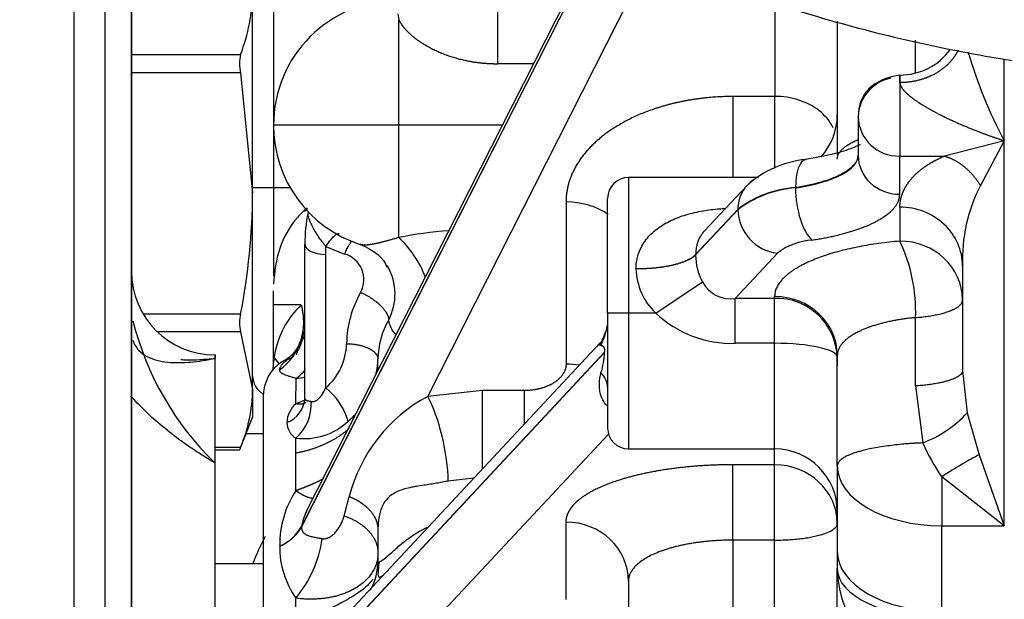
# Paper-space layout 'Layout1' of a CAD drawing. Units: millimetres. Extents: x 0 to 408, y 0 to 202.
# Drawn here: x 174 to 180, y 138 to 142 of the extents above; entities that cross this region are included whole.
import ezdxf
from ezdxf.enums import TextEntityAlignment as Align
from ezdxf.lldxf.tags import DXFTag

# ---------------------------------------------------------------- set-up
doc = ezdxf.new("R2010")
doc.units = ezdxf.units.MM
for name, color, linetype in [('13810064', 7, 'Continuous'), ('13811030', 7, 'Continuous'), ('60900076_MANOCON', 7, 'Continuous'), ('G4L08-002_ALLCAT', 7, 'Continuous'), ('Predeterminado', 7, 'Continuous')]:
    doc.layers.add(name, color=color, linetype=linetype)
doc.styles.add('SEACAD_Arial', font='arial.ttf')
tags = doc.linetypes.add('HIDDEN2', pattern=[4.7625, 3.175, -1.5875]).pattern_tags.tags
tags[6:7] = [DXFTag(74, 4), DXFTag(75, 0), DXFTag(340, '0'), DXFTag(46, 0.0), DXFTag(50, 0.0), DXFTag(44, 0.0), DXFTag(45, 0.0)]
tags[4:5] = [DXFTag(74, 4), DXFTag(75, 0), DXFTag(340, '0'), DXFTag(46, 0.0), DXFTag(50, 0.0), DXFTag(44, 0.0), DXFTag(45, 0.0)]
doc.dimstyles.new('SOLE', dxfattribs={"dimtxt": 2.6, "dimasz": 2.08, "dimexe": 1.3, "dimexo": 1.3, "dimgap": 0.65, "dimtad": 1, "dimlfac": 7.692308, "dimdsep": 46, "dimtxsty": 'SEACAD_Arial', "dimblk1": '_SE_FILLED', "dimblk2": '_SE_FILLED', "dimsah": 1, "dimcen": 1.3, "dimadec": 0, "dimazin": 0, "dimtfac": 0.7, "dimtdec": 3, "dimtmove": 0, "dimatfit": 3, "dimfxl": 1, "dimarcsym": 0})

# ---------------------------------------------------------------- blocks, each defined once
blk = doc.blocks.new('SE2')
at = {"layer": '13810064', "color": 7, "linetype": 'HIDDEN2'}
blk.add_line((174.5096, 131.2852), (174.5096, 158.6662), dxfattribs=at)
at = {"layer": '13811030', "color": 7, "linetype": 'HIDDEN2'}
blk.add_open_spline([(175.0069, 146.3304), (175.008, 146.203), (175.012, 145.9511), (175.0679, 145.5199), (175.1768, 145.0734), (175.3347, 144.6398), (175.5386, 144.2262), (175.7871, 143.8326), (176.0791, 143.4607), (176.414, 143.1112), (176.7917, 142.7855), (177.2118, 142.4849), (177.6734, 142.2114), (178.1745, 141.9673), (178.7117, 141.7548), (179.2806, 141.5757), (179.8753, 141.4315), (180.4922, 141.3224), (181.1201, 141.2488), (181.7054, 141.2125), (182.0428, 141.2086), (182.2015, 141.2072)], degree=3, knots=[0, 0, 0, 0, 0.037403, 0.087412, 0.13703, 0.186442, 0.235941, 0.285865, 0.336543, 0.388273, 0.441297, 0.495762, 0.551671, 0.608867, 0.66705, 0.725849, 0.784907, 0.843904, 0.902708, 0.96127, 1, 1, 1, 1], dxfattribs=at)
at = {"layer": '60900076_MANOCON', "color": 7, "linetype": 'HIDDEN2'}
for p, q in [((175.6211, 140.5235), (175.6211, 141.7784)), ((175.5463, 141.2738), (175.6211, 140.5235)), ((175.6211, 139.3023), (175.6211, 140.5235)), ((175.5463, 139.6621), (175.6211, 139.3023)), ((175.6211, 139.3023), (175.6211, 139.1272)), ((175.5477, 138.9457), (175.6211, 139.1272)), ((175.3871, 138.9265), (175.5404, 138.9265))]:
    blk.add_line(p, q, dxfattribs=at)
at = {"layer": '60900076_MANOCON', "color": 7, "linetype": 'Continuous'}
for p, q in [((174.8671, 141.3879), (175.5463, 141.3879)), ((175.5463, 141.2738), (174.8671, 141.2738)), ((174.9391, 139.7732), (175.5463, 139.7732)), ((175.5463, 139.6621), (175.0269, 139.6621)), ((175.3871, 138.9425), (175.5463, 138.9425))]:
    blk.add_line(p, q, dxfattribs=at)
at = {"layer": '60900076_MANOCON', "color": 7, "linetype": 'HIDDEN2'}
for centre, radius, start, end in [((174.483, 141.7939), 1.1382, 339.10543, 359.22325), ((175.7759, 141.3309), 0.2365, 166.04461, 193.95539), ((171.6017, 140.545), 4.0194, 348.92881, 359.69367), ((175.7845, 139.7176), 0.2446, 166.88166, 193.11834), ((174.6446, 139.3174), 0.9766, 337.41941, 359.11111)]:
    blk.add_arc(centre, radius, start, end, dxfattribs=at)
blk.add_open_spline([(175.5463, 138.9425), (175.5442, 138.937), (175.5426, 138.933), (175.5405, 138.9278), (175.5399, 138.9265), (175.5398, 138.9265)], degree=3, knots=[0, 0, 0, 0, 0.25, 0.25, 0.478321, 0.478321, 0.478321, 0.478321], dxfattribs=at)
at = {"layer": 'G4L08-002_ALLCAT', "color": 7, "linetype": 'Continuous'}
for p, q in [((174.7002, 143.4), (174.7002, 129.3945)), ((174.7002, 143.4), (174.7002, 130.2518)), ((177.8064, 142.156), (175.9256, 138.4492)), ((177.8073, 142.1556), (175.9256, 138.4472)), ((176.7114, 139.2594), (178.1056, 142.0073)), ((175.7511, 141.8572), (175.7511, 140.5572)), ((177.1487, 141.3303), (177.1487, 141.7126)), ((178.8724, 141.7124), (178.8724, 141.1269)), ((176.5249, 141.6404), (176.5311, 141.6044)), ((176.5311, 140.9472), (176.5311, 141.6044)), ((179.7486, 141.2722), (179.7486, 141.4778)), ((177.369, 141.3303), (177.1487, 141.3303)), ((180.3011, 140.8505), (180.3011, 141.3592)), ((179.6498, 141.2598), (179.6498, 140.7555)), ((179.6511, 141.2127), (179.6511, 141.2598)), ((178.8711, 141.1261), (178.6111, 141.1261)), ((178.6111, 141.1261), (178.6111, 140.6222)), ((178.8711, 141.1261), (178.8711, 140.6798)), ((176.5311, 140.9472), (175.7511, 140.9472)), ((176.5311, 140.2483), (176.5311, 140.9472)), ((177.1746, 140.9472), (176.5311, 140.9472)), ((180.3011, 138.4544), (180.3011, 140.8505)), ((179.6498, 140.7555), (179.9286, 140.7555)), ((179.6498, 140.5176), (179.6498, 140.7555)), ((177.9611, 140.6222), (177.9611, 139.7772)), ((175.7511, 140.5572), (175.6211, 140.5572)), ((175.8556, 140.5572), (175.7511, 140.5572)), ((175.7511, 140.5572), (175.7511, 140.0079)), ((179.0011, 140.5569), (179.0011, 140.5594)), ((177.5724, 140.47), (177.5724, 139.4598)), ((178.3794, 140.1421), (178.6419, 140.4233)), ((178.6419, 140.4208), (178.3794, 140.1396)), ((178.6419, 140.4208), (178.6419, 140.4233)), ((179.6511, 140.4376), (179.6511, 140.2261)), ((176.0761, 140.1434), (176.0775, 140.1931)), ((176.0761, 139.3122), (176.0761, 140.1434)), ((176.0775, 140.1931), (176.1931, 140.1457)), ((178.3794, 140.1421), (178.3794, 140.1396)), ((178.626, 139.8698), (178.8883, 140.1508)), ((178.0079, 140.0529), (178.0079, 140.0547)), ((178.1305, 139.7772), (178.4222, 139.9724)), ((178.8711, 139.8698), (178.626, 139.8698)), ((178.626, 139.5898), (178.626, 139.8698)), ((178.8711, 139.8698), (178.8711, 139.8812)), ((178.8711, 139.5898), (178.8711, 139.8698)), ((175.9238, 139.8288), (175.7511, 139.8288)), ((177.9611, 139.7772), (177.8311, 139.7772)), ((178.1305, 139.7772), (177.9611, 139.7772)), ((177.9611, 139.7772), (177.9611, 138.9322)), ((179.7486, 139.3241), (179.7486, 139.75)), ((175.9258, 139.6142), (175.9425, 139.6659)), ((175.9258, 139.6146), (175.9258, 139.6142)), ((178.8711, 139.5898), (178.626, 139.5898)), ((178.8711, 138.9322), (178.8711, 139.5898)), ((177.8126, 139.5349), (175.9258, 137.5135)), ((177.8126, 139.5324), (175.9258, 137.511)), ((177.788, 139.5762), (177.7796, 139.5774)), ((175.8226, 139.4857), (175.8613, 139.5002)), ((175.7893, 139.4242), (175.7893, 139.4246)), ((180.0411, 139.4198), (180.0695, 139.157)), ((175.8907, 139.2139), (175.8912, 139.3706)), ((177.0511, 139.2954), (176.7114, 139.2594)), ((177.3111, 139.2954), (177.0511, 139.2954)), ((177.0511, 139.2954), (177.0511, 138.8072)), ((177.3111, 139.2954), (177.3111, 139.0857)), ((179.7486, 139.3241), (179.7931, 138.9698)), ((180.0695, 139.157), (180.1451, 138.8965)), ((175.8904, 138.9078), (175.8904, 138.9995)), ((176.7822, 137.8945), (177.8367, 139.0242)), ((178.8711, 138.8337), (178.8711, 138.9322)), ((175.8904, 138.6723), (175.8904, 138.9078)), ((178.8711, 138.8337), (178.6111, 138.8337)), ((178.6111, 138.3646), (178.6111, 138.8337)), ((178.8711, 138.3646), (178.8711, 138.8337)), ((176.9971, 138.7494), (176.8385, 138.7324)), ((179.9111, 138.7587), (179.9111, 138.4544)), ((176.1906, 138.5157), (176.2227, 138.636)), ((175.9256, 138.4492), (175.9256, 138.4472)), ((177.5711, 138.4766), (177.5711, 137.9955)), ((179.9111, 138.4544), (180.3011, 138.4544)), ((179.9111, 137.9218), (179.9111, 138.4544)), ((178.8711, 138.3646), (178.6111, 138.3646)), ((178.6111, 138.3646), (178.6111, 137.015)), ((178.8711, 137.015), (178.8711, 138.3646)), ((175.7895, 138.3264), (175.7895, 138.3283)), ((175.8904, 137.8573), (175.8904, 138.0032))]:
    blk.add_line(p, q, dxfattribs=at)
at = {"layer": 'G4L08-002_ALLCAT', "color": 7, "linetype": 'HIDDEN2'}
for p, q in [((174.8671, 143.1572), (174.8671, 129.6372)), ((174.8671, 130.4648), (174.8671, 143.157)), ((177.7917, 142.1634), (175.9548, 138.5432)), ((179.2611, 141.5956), (179.2611, 140.7644)), ((179.6511, 141.2598), (179.6498, 141.2598)), ((179.3911, 140.9985), (179.3911, 141.0011)), ((179.3911, 140.9985), (179.3911, 140.7607)), ((180.3011, 140.8505), (179.9286, 140.7555)), ((180.3011, 140.8505), (180.1521, 140.5724)), ((178.7714, 140.6222), (177.9611, 140.6222)), ((178.6992, 140.5729), (178.4305, 140.285)), ((177.8311, 139.7772), (177.8311, 140.4922)), ((175.9461, 139.2503), (175.9461, 140.2069)), ((180.0411, 140.0711), (180.0411, 139.4198)), ((175.7511, 139.8288), (175.7511, 139.9166)), ((175.7511, 139.4726), (175.7511, 139.8288)), ((177.8311, 139.7772), (177.8311, 139.0622)), ((175.938, 139.6524), (175.9258, 139.6146)), ((177.8283, 139.7015), (177.8198, 139.6626)), ((177.7831, 139.5914), (176.0299, 137.7132)), ((175.3871, 139.5172), (175.3871, 139.4962)), ((175.3871, 138.8444), (175.3871, 139.5172)), ((175.3871, 136.7592), (175.3871, 139.4962)), ((175.7539, 139.5007), (175.7873, 139.4627)), ((176.4011, 139.4197), (176.4011, 139.4905)), ((179.2611, 138.8275), (179.2611, 139.5147)), ((179.2611, 139.507), (179.2611, 139.4522)), ((175.6861, 139.2572), (175.6861, 136.3972)), ((175.6861, 139.0267), (175.5804, 139.0267)), ((175.6861, 139.0267), (175.5804, 139.0267)), ((177.9611, 138.9322), (178.8711, 138.9322)), ((180.1451, 138.8965), (180.3011, 138.4544)), ((175.3871, 136.8497), (175.3871, 138.8444)), ((179.2611, 138.8275), (179.2611, 138.2949)), ((180.3011, 138.4544), (179.9111, 138.7587)), ((176.4011, 138.4296), (176.4011, 138.2351)), ((179.2611, 138.2949), (179.2611, 138.1884)), ((175.6861, 138.2172), (175.3871, 138.2172)), ((175.6861, 138.2172), (175.4031, 138.2172)), ((179.2611, 136.496), (179.2611, 138.1884)), ((177.9611, 138.1101), (177.9611, 137.0467))]:
    blk.add_line(p, q, dxfattribs=at)
for centre, radius, start, end in [((176.5311, 140.9472), 0.78, 90, 180), ((179.6511, 141.6498), 0.39, 270, 324.04416), ((179.6422, 140.9929), 0.2513, 101.23717, 178.16379), ((178.8711, 141.0122), 0.39, 317.84096, 0), ((176.5311, 140.9472), 0.78, 180, 252.05638), ((179.1267, 140.0983), 0.6387, 95.45998, 132.01846), ((177.9611, 140.4922), 0.13, 90, 180), ((178.8577, 140.4258), 0.2158, 121.80623, 136.98267), ((175.3871, 140.0372), 0.52, 180, 270), ((176.1391, 139.8794), 0.374, 27.48319, 31.28782), ((176.679, 140.1806), 1.8586, 194.01902, 225.96426), ((175.5596, 139.7335), 0.385, 306.63999, 342.01217), ((176.2386, 139.4742), 0.3429, 152.07402, 155.83802), ((177.6488, 139.705), 0.1762, 320.51786, 321.62789), ((175.9461, 139.2572), 0.26, 122.53123, 180), ((176.3105, 139.4213), 0.5618, 169.92575, 174.76113), ((175.7511, 139.3872), 0.13, 180, 240.28587), ((177.9611, 139.0622), 0.13, 180, 270), ((178.8711, 138.5422), 0.39, 0, 90), ((176.7261, 137.8272), 1.17, 151.35211, 160.52878), ((176.0154, 138.2357), 0.3857, 331.86635, 359.91585)]:
    blk.add_arc(centre, radius, start, end, dxfattribs=at)
at = {"layer": 'G4L08-002_ALLCAT', "color": 7, "linetype": 'Continuous'}
for centre, radius, start, end in [((182.86, 142.2171), 2.901, 196.2558, 208.10496), ((179.6422, 141.0066), 0.2513, 181.83621, 271.72544), ((178.8577, 140.4258), 0.2158, 136.98267, 180.67151), ((181.0498, 140.1107), 1.0095, 152.7833, 182.25032), ((179.0455, 139.9002), 0.6607, 93.85755, 127.6606), ((179.0455, 139.8976), 0.6608, 93.85641, 127.65284), ((176.3889, 139.954), 0.6379, 131.87899, 134.33606), ((178.9218, 140.4288), 0.28, 181.63925, 263.13785), ((177.0548, 137.5594), 2.7395, 94.50556, 101.02228), ((176.079, 139.7654), 0.6615, 21.09646, 46.89044), ((179.1313, 139.8359), 0.3978, 93.85731, 127.65638), ((178.7204, 139.7875), 1.0289, 357.91278, 25.23416), ((176.149, 139.9867), 0.165, 330.9296, 74.50927), ((178.7138, 140.136), 0.3344, 179.38351, 209.30195), ((176.1598, 139.8968), 0.3478, 332.42692, 29.21193), ((178.4057, 140.0647), 0.398, 181.69807, 226.25463), ((178.5943, 140.0605), 0.1934, 207.11515, 279.42839), ((176.8678, 139.5783), 0.6617, 150.25887, 179.20708), ((178.8814, 139.4899), 0.38, 2.01087, 91.55078), ((176.3105, 139.4213), 0.5618, 133.49738, 169.92575), ((178.6036, 140.2793), 0.6898, 226.69772, 271.85659), ((176.9113, 139.483), 0.5103, 150.29528, 179.15882), ((175.8311, 139.5963), 0.3751, 310.77515, 358.64684), ((177.2843, 139.5627), 0.5292, 342.77679, 356.71114), ((175.921, 139.3013), 0.209, 118.0843, 124.02462), ((175.8805, 139.5035), 0.5207, 348.66741, 358.56903), ((175.6362, 139.704), 0.4198, 307.41644, 318.51512), ((175.819, 139.9505), 0.5844, 277.10218, 282.70934), ((175.8359, 139.0006), 0.3934, 15.32748, 52.37748), ((175.7759, 139.2564), 0.1702, 290.17026, 357.93627), ((175.7134, 139.2066), 0.2724, 310.50967, 4.25449), ((175.451, 140.3144), 1.1852, 291.77889, 295.17311), ((177.1789, 138.3897), 0.9874, 118.26314, 165.56121), ((175.9962, 139.0913), 0.1617, 130.73317, 178.12406), ((175.8805, 139.5035), 0.5207, 310.0102, 318.5515), ((175.9414, 139.3969), 0.4006, 262.691, 313.15175), ((179.5329, 139.6516), 0.7298, 290.87997, 317.32834), ((175.9491, 139.0978), 0.1144, 180.57013, 239.15224), ((181.0066, 139.5097), 1.3283, 203.98537, 214.43128), ((176.4077, 138.3338), 0.6183, 146.80257, 180.5054), ((176.3148, 138.3771), 0.3958, 155.22883, 169.49493), ((175.678, 138.591), 0.2853, 292.99296, 330.2129), ((175.326, 138.4747), 0.7354, 320.11802, 352.12874), ((176.3445, 138.3223), 0.5551, 179.57909, 215.09281)]:
    blk.add_arc(centre, radius, start, end, dxfattribs=at)
for centre, major_axis, ratio, start_param, end_param in [((179.6498, 140.7607), (-0.2587, 0), 0.939693, 0, 1.570796), ((179.1046, 140.4783), (0.0382, -0.2559), 0.375877, 3.160172, 4.334265), ((179.1046, 140.4759), (0.0382, -0.2559), 0.375877, 4.334463, 5.905162), ((177.5724, 140.1679), (-0.3887, 0), 0.777245, 3.975421, 4.712389), ((179.6511, 140.0711), (0.39, 0), 0.939693, 0, 1.570798), ((176.0761, 140.2069), (0.13, 0), 0.489142, 3.141593, 4.712389), ((179.6511, 139.8596), (0.39, 0), 0.939693, 0, 1.570796), ((178.8711, 139.5147), (-0.39, 0), 0.939693, 3.141593, 4.712389), ((177.4471, 139.7772), (-0.3697, 0.1243), 0.900967, 2.901729, 3.176186), ((177.4411, 139.7453), (0.39, 0), 0.948834, 5.808492, 6.154338), ((175.5542, 139.7312), (0.39, 0), 0.986784, 5.359406, 5.974161), ((178.8711, 139.5033), (-0.39, 0), 0.221835, 3.141593, 4.712389), ((177.5724, 139.1577), (0.3887, 0), 0.777245, 1.359272, 1.570797), ((177.4411, 139.3176), (0.39, 0), 0.50644, 0.000002, 0.464551), ((176.7114, 138.9573), (0.0827, -0.3798), 0.254243, 0.882799, 2.433251), ((178.8711, 138.4672), (0.39, 0), 0.939693, 0, 1.570796), ((179.9111, 138.8275), (0.65, 0), 0.574051, 3.141593, 4.712389), ((175.5554, 138.5215), (0.3887, 0), 0.628881, 5.358777, 5.974154), ((177.5711, 138.1101), (-0.39, 0), 0.939693, 3.141593, 4.712389), ((179.9111, 138.2949), (0.65, 0), 0.574051, 3.141593, 4.712389), ((179.9111, 138.1884), (-0.65, 0), 0.47164, 0, 1.570796), ((179.9111, 138.1884), (-0.65, 0), 0.984151, 0, 1.570796)]:
    blk.add_ellipse(centre, major_axis=major_axis, ratio=ratio, start_param=start_param, end_param=end_param, dxfattribs=at)
at = {"layer": 'G4L08-002_ALLCAT', "color": 7, "linetype": 'HIDDEN2'}
for centre, major_axis, ratio, start_param, end_param in [((177.2461, 140.2069), (-1.3, 0), 0.872204, 6.108582, 6.283185), ((175.3611, 139.4726), (0.39, 0), 0.978386, 6.160187, 6.283185), ((179.9111, 138.7174), (0.3271, 0.2124), 0.088961, 0.717739, 1.513085)]:
    blk.add_ellipse(centre, major_axis=major_axis, ratio=ratio, start_param=start_param, end_param=end_param, dxfattribs=at)
at = {"layer": 'G4L08-002_ALLCAT', "color": 7, "linetype": 'Continuous'}
for points, degree, knots in [([(176.5311, 141.6044), (176.5411, 141.5818), (176.5576, 141.5577), (176.5798, 141.5334), (176.6349, 141.4838), (176.7054, 141.4392), (176.7456, 141.4178), (176.8481, 141.3728), (176.96, 141.3444), (177.0254, 141.3346), (177.0883, 141.3303), (177.1487, 141.3303)], 5, [0, 0, 0, 0, 0, 0, 0.276247, 0.276247, 0.276247, 0.578453, 0.578453, 0.578453, 1, 1, 1, 1, 1, 1]), ([(180.0138, 141.4147), (180.0021, 141.3904), (179.9873, 141.3671), (179.9697, 141.3451), (179.9105, 141.2856), (179.8317, 141.2422), (179.7736, 141.2225), (179.7123, 141.2127), (179.6511, 141.2127)], 5, [0.239467, 0.239467, 0.239467, 0.239467, 0.239467, 0.239467, 0.5, 0.5, 0.5, 1, 1, 1, 1, 1, 1]), ([(179.6511, 141.2127), (179.6511, 141.2035), (179.6541, 141.1933), (179.6603, 141.1826), (179.6768, 141.1608), (179.6991, 141.14), (179.7115, 141.1295), (179.7425, 141.1055), (179.7763, 141.0831), (179.7963, 141.0706), (179.8524, 141.0377), (179.9106, 141.0076), (179.9478, 140.9896), (180.0401, 140.9472), (180.1339, 140.9094), (180.1894, 140.8885), (180.2453, 140.8688), (180.3011, 140.8505)], 5, [0, 0, 0, 0, 0, 0, 0.101235, 0.101235, 0.101235, 0.209956, 0.209956, 0.209956, 0.360709, 0.360709, 0.360709, 0.621777, 0.621777, 0.621777, 1, 1, 1, 1, 1, 1]), ([(178.6111, 141.1261), (178.4698, 141.1261), (178.3285, 141.111), (178.1928, 141.0806), (177.9037, 140.9781), (177.6958, 140.8128), (177.6134, 140.7036), (177.5724, 140.5868), (177.5724, 140.47)], 5, [0, 0, 0, 0, 0, 0, 0.431712, 0.431712, 0.431712, 1, 1, 1, 1, 1, 1]), ([(179.2363, 140.931), (179.2348, 140.9342), (179.2332, 140.9373), (179.212, 140.977), (179.1832, 141.0105), (179.1112, 141.0664), (179.0681, 141.0888), (178.9741, 141.1191), (178.9232, 141.1269), (178.8724, 141.1269)], 3, [0.2285919, 0.2285919, 0.2285919, 0.2285919, 0.25, 0.25, 0.5, 0.5, 0.75, 0.75, 1, 1, 1, 1]), ([(179.2611, 140.7363), (179.2612, 140.7393), (179.2614, 140.7453), (179.2634, 140.7542), (179.2665, 140.7629), (179.2708, 140.7714), (179.2761, 140.7797), (179.2824, 140.7878), (179.2896, 140.7957), (179.2976, 140.8033), (179.3064, 140.8106), (179.3159, 140.8177), (179.3261, 140.8246), (179.3368, 140.8312), (179.348, 140.8375), (179.3597, 140.8435), (179.3718, 140.8493), (179.3818, 140.8539), (179.3879, 140.8564), (179.3897, 140.8572)], 3, [0, 0, 0, 0, 0.0341669, 0.0677419, 0.100725, 0.133116, 0.164915, 0.196122, 0.2267369, 0.2567598, 0.2861905, 0.3150293, 0.3432759, 0.3709306, 0.3979932, 0.4244639, 0.4503427, 0.4756297, 0.486162, 0.486162, 0.486162, 0.486162]), ([(179.3911, 140.7631), (179.3911, 140.7417), (179.3819, 140.7202), (179.346, 140.679), (179.3193, 140.6594), (179.2505, 140.6234), (179.2085, 140.6072), (179.1125, 140.5795), (179.0586, 140.568), (179.0011, 140.5594)], 3, [0, 0, 0, 0, 0.25, 0.25, 0.5, 0.5, 0.75, 0.75, 1, 1, 1, 1]), ([(179.0011, 140.5569), (179.0586, 140.5655), (179.1125, 140.577), (179.2085, 140.6047), (179.2505, 140.621), (179.3193, 140.6569), (179.346, 140.6766), (179.3819, 140.7177), (179.3911, 140.7392), (179.3911, 140.7607)], 3, [0, 0, 0, 0, 0.25, 0.25, 0.5, 0.5, 0.75, 0.75, 1, 1, 1, 1]), ([(179.6511, 140.4376), (179.6511, 140.4795), (179.666, 140.5203), (179.6816, 140.5628), (179.7124, 140.6021), (179.746, 140.6449), (179.7957, 140.6815), (179.8534, 140.7241), (179.9286, 140.7555)], 2, [0, 0, 0, 0.25, 0.25, 0.5, 0.5, 0.75, 0.75, 1, 1, 1]), ([(176.0775, 140.1931), (176.0739, 140.1974), (176.0669, 140.2059), (176.0567, 140.2189), (176.047, 140.2317), (176.038, 140.2442), (176.0249, 140.2631), (176.0089, 140.2884), (175.9931, 140.317), (175.982, 140.3406), (175.9745, 140.3596), (175.9692, 140.3767), (175.9661, 140.3918), (175.9659, 140.3999), (175.9658, 140.4039)], 3, [0, 0, 0, 0, 0.069423, 0.13586, 0.199261, 0.25958, 0.316781, 0.465741, 0.600779, 0.689559, 0.773163, 0.852197, 0.927472, 1, 1, 1, 1]), ([(178.0079, 140.0547), (178.0081, 140.0614), (178.0084, 140.0748), (178.0106, 140.0946), (178.014, 140.1141), (178.0188, 140.1333), (178.0277, 140.1611), (178.0438, 140.1965), (178.0704, 140.2363), (178.1026, 140.2721), (178.152, 140.3142), (178.2237, 140.3564), (178.3208, 140.3928), (178.4068, 140.4122), (178.4767, 140.4224), (178.5217, 140.4269), (178.55, 140.4288), (178.5611, 140.4294)], 3, [0, 0, 0, 0, 0.0248344, 0.0496498, 0.0745405, 0.0996002, 0.1249204, 0.1863886, 0.249661, 0.3113061, 0.3748761, 0.5014846, 0.6269008, 0.7568697, 0.816497, 0.8767287, 0.9156171, 0.9156171, 0.9156171, 0.9156171]), ([(176.0775, 140.1931), (176.0976, 140.2247), (176.1177, 140.2495), (176.1444, 140.2714), (176.1531, 140.2752), (176.1596, 140.274)], 3, [0, 0, 0, 0, 0.5, 0.5, 0.8217498, 0.8217498, 0.8217498, 0.8217498]), ([(178.4304, 140.2849), (178.4298, 140.2842), (178.4241, 140.2781), (178.4142, 140.2656), (178.4021, 140.2453), (178.3925, 140.2229), (178.3853, 140.1977), (178.3806, 140.1712), (178.3798, 140.1517), (178.3794, 140.1421)], 3, [0.5689548, 0.5689548, 0.5689548, 0.5689548, 0.5770476, 0.6427689, 0.7106654, 0.7864649, 0.8525553, 0.9274515, 1, 1, 1, 1]), ([(176.1931, 140.1457), (176.2081, 140.1794), (176.2231, 140.2064), (176.2365, 140.2231), (176.2379, 140.2247), (176.2392, 140.2261)], 3, [0, 0, 0, 0, 0.5, 0.5, 0.5575064, 0.5575064, 0.5575064, 0.5575064]), ([(176.5311, 140.2483), (176.482, 140.2342), (176.4382, 140.2219), (176.4017, 140.2125), (176.3537, 140.2024), (176.3196, 140.2005), (176.3085, 140.201), (176.2989, 140.2025), (176.2907, 140.2052)], 5, [0, 0, 0, 0, 0, 0, 0.4524953, 0.4524953, 0.4524953, 0.7250056, 0.7250056, 0.7250056, 0.7250056, 0.7250056, 0.7250056]), ([(179.6511, 140.2261), (179.629, 140.224), (179.5849, 140.2198), (179.5205, 140.2117), (179.4578, 140.2021), (179.397, 140.1912), (179.3385, 140.1789), (179.2824, 140.1654), (179.2291, 140.1505), (179.1788, 140.1346), (179.1317, 140.1175), (179.0945, 140.1021), (179.0657, 140.0888), (179.044, 140.0781), (179.0236, 140.0671), (179.0043, 140.0558), (178.9863, 140.0443), (178.9695, 140.0326), (178.9539, 140.0207), (178.9397, 140.0086), (178.9267, 139.9964), (178.9151, 139.984), (178.9048, 139.9714), (178.8958, 139.9587), (178.8882, 139.946), (178.882, 139.9331), (178.8771, 139.9202), (178.8736, 139.9072), (178.8715, 139.8942), (178.8712, 139.8855), (178.8711, 139.8812)], 3, [0, 0, 0, 0, 0.050015, 0.100029, 0.150041, 0.200052, 0.250061, 0.300069, 0.350077, 0.400083, 0.450089, 0.500092, 0.527873, 0.555654, 0.583433, 0.611211, 0.638988, 0.666763, 0.694538, 0.722311, 0.750083, 0.777854, 0.805624, 0.833393, 0.861162, 0.88893, 0.916698, 0.944465, 0.972233, 1, 1, 1, 1]), ([(178.3794, 140.1396), (178.3794, 140.1396), (178.3794, 140.1396), (178.3794, 140.1396), (178.3794, 140.1396), (178.3794, 140.1396), (178.3495, 140.1092), (178.29, 140.082), (178.2047, 140.0621), (178.1063, 140.0524), (178.0079, 140.0529)], 5, [0, 0, 0, 0, 0, 0, 0.000003, 0.000003, 0.000003, 0.000003, 0.000003, 1, 1, 1, 1, 1, 1]), ([(179.7486, 139.75), (179.7615, 139.7511), (179.7876, 139.7533), (179.8254, 139.7581), (179.8623, 139.7642), (179.8975, 139.7716), (179.9304, 139.7803), (179.9527, 139.7877), (179.9668, 139.7931), (179.9741, 139.7961), (179.9814, 139.7994), (179.9887, 139.8029), (179.996, 139.8067), (180.003, 139.8108), (180.0098, 139.8151), (180.0162, 139.8197), (180.0221, 139.8246), (180.0275, 139.8298), (180.0321, 139.8352), (180.0359, 139.841), (180.0388, 139.847), (180.0407, 139.8532), (180.0409, 139.8575), (180.0411, 139.8596)], 3, [0, 0, 0, 0, 0.078265, 0.158545, 0.240844, 0.325166, 0.411516, 0.499896, 0.523169, 0.547879, 0.574028, 0.601614, 0.630639, 0.661102, 0.693004, 0.726344, 0.761122, 0.79734, 0.834995, 0.874089, 0.914622, 0.956592, 1, 1, 1, 1]), ([(176.5108, 139.648), (176.5102, 139.6485), (176.5022, 139.656), (176.4915, 139.6699), (176.4806, 139.6917), (176.4733, 139.7124), (176.4698, 139.728), (176.4681, 139.7358)], 3, [0.5956065, 0.5956065, 0.5956065, 0.5956065, 0.6050076, 0.7371378, 0.8231424, 0.9106701, 1, 1, 1, 1]), ([(179.7486, 139.75), (179.7391, 139.7491), (179.72, 139.7471), (179.6918, 139.7436), (179.6639, 139.7396), (179.6364, 139.7352), (179.6093, 139.7302), (179.5828, 139.7247), (179.5568, 139.7187), (179.5314, 139.7123), (179.5068, 139.7054), (179.4829, 139.698), (179.4599, 139.6901), (179.4379, 139.6818), (179.4168, 139.6731), (179.395, 139.6631), (179.3726, 139.6515), (179.3501, 139.6382), (179.3291, 139.6237), (179.31, 139.6081), (179.2934, 139.5914), (179.2796, 139.5736), (179.2692, 139.5548), (179.2624, 139.5351), (179.2615, 139.5216), (179.2611, 139.5147)], 3, [0, 0, 0, 0, 0.034405, 0.069007, 0.103806, 0.138804, 0.174, 0.209395, 0.244989, 0.280783, 0.316777, 0.352972, 0.389368, 0.425964, 0.462763, 0.499763, 0.546897, 0.596142, 0.6475, 0.700969, 0.756551, 0.814246, 0.874052, 0.93597, 1, 1, 1, 1]), ([(177.788, 139.5762), (177.7893, 139.5764), (177.7907, 139.5765), (177.792, 139.5765), (177.7973, 139.5761), (177.8024, 139.5737), (177.8061, 139.5702), (177.8103, 139.5624), (177.8122, 139.5463), (177.8125, 139.5428), (177.8126, 139.5389), (177.8126, 139.5349)], 5, [0, 0, 0, 0, 0, 0, 0.211534, 0.211534, 0.211534, 0.844631, 0.844631, 0.844631, 1, 1, 1, 1, 1, 1]), ([(175.7893, 139.4246), (175.7894, 139.4264), (175.7897, 139.4301), (175.7913, 139.4362), (175.7941, 139.4427), (175.798, 139.4496), (175.803, 139.4568), (175.8099, 139.4649), (175.8192, 139.474), (175.8313, 139.4835), (175.8451, 139.4925), (175.8559, 139.4977), (175.8613, 139.5002)], 3, [0, 0, 0, 0, 0.087873, 0.176037, 0.26466, 0.353903, 0.443924, 0.534875, 0.653379, 0.772963, 0.888464, 1, 1, 1, 1]), ([(175.8912, 139.3706), (175.8873, 139.3719), (175.8794, 139.3744), (175.8685, 139.3778), (175.8581, 139.381), (175.8453, 139.3851), (175.8311, 139.3896), (175.8164, 139.3951), (175.8044, 139.4008), (175.7956, 139.4074), (175.7903, 139.4149), (175.7897, 139.4211), (175.7893, 139.4242)], 3, [0, 0, 0, 0, 0.054879, 0.111072, 0.168635, 0.227618, 0.344606, 0.463522, 0.600172, 0.734649, 0.867672, 1, 1, 1, 1]), ([(177.5724, 139.4598), (177.5724, 139.4406), (177.5679, 139.4213), (177.5589, 139.4026), (177.5235, 139.3553), (177.4612, 139.3193), (177.414, 139.3034), (177.3625, 139.2954), (177.3111, 139.2954)], 5, [0, 0, 0, 0, 0, 0, 0.373255, 0.373255, 0.373255, 1, 1, 1, 1, 1, 1]), ([(177.8299, 139.1979), (177.8208, 139.2067), (177.8018, 139.2311), (177.7868, 139.2692), (177.7799, 139.3093), (177.7793, 139.344), (177.7827, 139.3771), (177.7874, 139.3964), (177.7897, 139.4061)], 3, [0.3361355, 0.3361355, 0.3361355, 0.3361355, 0.4303844, 0.5710741, 0.677102, 0.7914485, 0.8960128, 1, 1, 1, 1]), ([(175.9851, 139.2268), (175.9872, 139.2266), (175.9915, 139.2262), (175.998, 139.2268), (176.0047, 139.2284), (176.0114, 139.2309), (176.0181, 139.2344), (176.0248, 139.2389), (176.038, 139.2499), (176.057, 139.2733), (176.0693, 139.2984), (176.0761, 139.3122)], 3, [0, 0, 0, 0, 0.056351, 0.112873, 0.170057, 0.228378, 0.288284, 0.350189, 0.414467, 0.679195, 1, 1, 1, 1]), ([(179.7931, 138.9698), (179.7846, 138.9694), (179.7677, 138.9686), (179.743, 138.9672), (179.7172, 138.9656), (179.6903, 138.9637), (179.6361, 138.9588), (179.5564, 138.9496), (179.4799, 138.9364), (179.4296, 138.9249), (179.4007, 138.9171), (179.3741, 138.9092), (179.3469, 138.8996), (179.3198, 138.8881), (179.2951, 138.8745), (179.2789, 138.8619), (179.2688, 138.8505), (179.2625, 138.8398), (179.2616, 138.8319), (179.2611, 138.8275)], 3, [0, 0, 0, 0, 0.028788, 0.057079, 0.08492, 0.118036, 0.151474, 0.277998, 0.415302, 0.47283, 0.517683, 0.564142, 0.621348, 0.686821, 0.759045, 0.840088, 0.881462, 0.934765, 1, 1, 1, 1]), ([(178.6111, 138.8337), (178.4212, 138.8337), (178.2312, 138.8188), (178.0547, 138.789), (177.7957, 138.7159), (177.6386, 138.616), (177.5936, 138.5706), (177.5711, 138.5236), (177.5711, 138.4766)], 5, [0, 0, 0, 0, 0, 0, 0.57967, 0.57967, 0.57967, 1, 1, 1, 1, 1, 1]), ([(176.8385, 138.7324), (176.8326, 138.7311), (176.8206, 138.7286), (176.8027, 138.725), (176.7845, 138.7217), (176.7662, 138.7185), (176.7477, 138.7154), (176.7205, 138.7111), (176.6839, 138.7057), (176.6447, 138.6995), (176.6053, 138.6925), (176.5596, 138.6818), (176.5088, 138.6634), (176.4619, 138.63), (176.4329, 138.5884), (176.4166, 138.5468), (176.4078, 138.5117), (176.4021, 138.4724), (176.4014, 138.4442), (176.4011, 138.4296)], 3, [0, 0, 0, 0, 0.022734, 0.046075, 0.07006, 0.094725, 0.1201, 0.146213, 0.209287, 0.280939, 0.331411, 0.408817, 0.530954, 0.648003, 0.762069, 0.819419, 0.877933, 0.936477, 1, 1, 1, 1]), ([(176.2227, 138.636), (176.2554, 138.6227), (176.2854, 138.6068), (176.3121, 138.5887), (176.3578, 138.5486), (176.3865, 138.5026), (176.3962, 138.4786), (176.4011, 138.4541), (176.4011, 138.4296)], 5, [0, 0, 0, 0, 0, 0, 0.5, 0.5, 0.5, 1, 1, 1, 1, 1, 1]), ([(176.0545, 138.374), (176.0568, 138.3737), (176.0615, 138.3731), (176.0686, 138.3732), (176.0757, 138.3741), (176.083, 138.3759), (176.0903, 138.3784), (176.1026, 138.384), (176.1191, 138.3951), (176.1379, 138.4134), (176.155, 138.4355), (176.1696, 138.4604), (176.182, 138.487), (176.1878, 138.5062), (176.1906, 138.5157)], 3, [0, 0, 0, 0, 0.029994, 0.061249, 0.094011, 0.128492, 0.164876, 0.203318, 0.319269, 0.449127, 0.581766, 0.721694, 0.86195, 1, 1, 1, 1]), ([(175.9256, 138.4472), (175.9257, 138.4449), (175.9258, 138.4403), (175.9267, 138.434), (175.9282, 138.4281), (175.9303, 138.4226), (175.933, 138.4175), (175.9381, 138.4102), (175.9478, 138.4019), (175.9622, 138.3946), (175.9808, 138.3885), (176.0026, 138.3834), (176.0279, 138.3787), (176.0462, 138.3755), (176.0545, 138.374)], 3, [0, 0, 0, 0, 0.032849, 0.066546, 0.101401, 0.137697, 0.175683, 0.215576, 0.323528, 0.456997, 0.564116, 0.720105, 0.872712, 1, 1, 1, 1]), ([(176.4074, 138.23), (176.4093, 138.2301), (176.4142, 138.2314), (176.428, 138.2385), (176.454, 138.2583), (176.5001, 138.3003), (176.5498, 138.3437), (176.5968, 138.3797), (176.6382, 138.4076), (176.6769, 138.4296), (176.7025, 138.4416), (176.711, 138.4453)], 3, [0.1336805, 0.1336805, 0.1336805, 0.1336805, 0.192849, 0.2509647, 0.3637907, 0.4755059, 0.5921787, 0.6534289, 0.7168902, 0.788765, 0.8239401, 0.8239401, 0.8239401, 0.8239401]), ([(178.8711, 138.3646), (178.885, 138.3647), (178.913, 138.3649), (178.9549, 138.3668), (178.9965, 138.3698), (179.0371, 138.3741), (179.0763, 138.3796), (179.1133, 138.3865), (179.1542, 138.3961), (179.1967, 138.4095), (179.2231, 138.4224), (179.236, 138.431), (179.2405, 138.4343), (179.2449, 138.4379), (179.2491, 138.4419), (179.253, 138.4463), (179.2563, 138.451), (179.2589, 138.4561), (179.2607, 138.4615), (179.261, 138.4653), (179.2611, 138.4672)], 3, [0, 0, 0, 0, 0.068098, 0.137293, 0.207595, 0.279016, 0.351564, 0.42525, 0.500082, 0.618845, 0.74985, 0.769494, 0.791176, 0.814895, 0.840652, 0.868447, 0.898279, 0.930149, 0.964056, 1, 1, 1, 1]), ([(178.6111, 138.3646), (178.6012, 138.3645), (178.5814, 138.3644), (178.5517, 138.3636), (178.5221, 138.3623), (178.4926, 138.3605), (178.4633, 138.3581), (178.4343, 138.3552), (178.4057, 138.3518), (178.3774, 138.3479), (178.3496, 138.3435), (178.3222, 138.3386), (178.2955, 138.3331), (178.2694, 138.3272), (178.244, 138.3209), (178.2194, 138.314), (178.1956, 138.3067), (178.1726, 138.299), (178.1277, 138.2823), (178.067, 138.2535), (178.0193, 138.2185), (177.9931, 138.1908), (177.9795, 138.1722), (177.9692, 138.1525), (177.9624, 138.1317), (177.9615, 138.1174), (177.9611, 138.1101)], 3, [0, 0, 0, 0, 0.028953, 0.057954, 0.087006, 0.116108, 0.145261, 0.174468, 0.203727, 0.233042, 0.262411, 0.291837, 0.32132, 0.350861, 0.38046, 0.410119, 0.439838, 0.469618, 0.499459, 0.622217, 0.74936, 0.79562, 0.843815, 0.893943, 0.946005, 1, 1, 1, 1]), ([(176.4011, 138.2867), (176.4006, 138.2757), (176.3998, 138.2538), (176.3929, 138.2224), (176.382, 138.1924), (176.3615, 138.1537), (176.3252, 138.1097), (176.279, 138.075), (176.2415, 138.0541), (176.2177, 138.0427), (176.193, 138.0326), (176.1673, 138.0238), (176.141, 138.0162), (176.1141, 138.0099), (176.0867, 138.0049), (176.059, 138.0011), (176.031, 137.9985), (176.0028, 137.9971), (175.9746, 137.9968), (175.9464, 137.9978), (175.9184, 137.9998), (175.8997, 138.002), (175.8904, 138.0032)], 3, [0, 0, 0, 0, 0.061102, 0.121805, 0.182136, 0.242118, 0.36668, 0.485772, 0.526038, 0.56572, 0.604828, 0.643371, 0.681359, 0.718802, 0.755708, 0.79209, 0.827958, 0.863323, 0.898196, 0.932592, 0.966521, 1, 1, 1, 1]), ([(176.3713, 138.1223), (176.3697, 138.1201), (176.3681, 138.118), (176.3435, 138.0866), (176.3092, 138.0564), (176.2197, 137.997), (176.1642, 137.9676), (176.0367, 137.911), (175.9646, 137.8837), (175.8904, 137.8573)], 3, [0.2318353, 0.2318353, 0.2318353, 0.2318353, 0.25, 0.25, 0.5, 0.5, 0.75, 0.75, 1, 1, 1, 1])]:
    blk.add_open_spline(points, degree=degree, knots=knots, dxfattribs=at)
at = {"layer": 'G4L08-002_ALLCAT', "color": 7, "linetype": 'HIDDEN2'}
for points in [[(179.6498, 141.2598), (179.4798, 141.2309), (179.3935, 141.1447), (179.3911, 141.0009)], [(176.2882, 140.206), (176.3814, 140.1685), (176.4376, 140.1209), (176.4567, 140.0634)]]:
    blk.add_open_spline(points, degree=3, dxfattribs=at)
for points, degree, knots in [([(179.4047, 140.8261), (179.4046, 140.8262), (179.4029, 140.8277), (179.3816, 140.8143), (179.2729, 140.7728), (179.1465, 140.7492), (179.0659, 140.7341)], 3, [0.1892076, 0.1892076, 0.1892076, 0.1892076, 0.1978433, 0.4254306, 0.6909566, 1, 1, 1, 1]), ([(179.9286, 140.7555), (179.9286, 140.7555), (179.9286, 140.7555), (179.9286, 140.7555), (179.9286, 140.7555), (179.9286, 140.7555), (179.9789, 140.7413), (180.0292, 140.7145), (180.0767, 140.6756), (180.1183, 140.6272), (180.1521, 140.5724)], 5, [0, 0, 0, 0, 0, 0, 0.000005, 0.000005, 0.000005, 0.000005, 0.000005, 1, 1, 1, 1, 1, 1]), ([(175.9599, 140.4322), (175.9387, 140.414), (175.8674, 140.3445), (175.7738, 140.179), (175.7581, 140.0405), (175.7511, 139.9588)], 3, [0.2606723, 0.2606723, 0.2606723, 0.2606723, 0.380511, 0.6902411, 1, 1, 1, 1]), ([(174.8758, 139.6084), (174.8834, 139.5842), (174.8956, 139.5642), (174.9255, 139.5314), (174.9432, 139.5185), (175.0011, 139.4877), (175.0458, 139.4774), (175.139, 139.468), (175.1878, 139.4688), (175.262, 139.4753), (175.2869, 139.4784), (175.3369, 139.4861), (175.362, 139.4914), (175.3871, 139.4962)], 3, [0, 0, 0, 0, 0.125, 0.125, 0.25, 0.25, 0.5, 0.5, 0.75, 0.75, 0.875, 0.875, 1, 1, 1, 1]), ([(175.9354, 139.6354), (175.929, 139.6139), (175.918, 139.5769), (175.9005, 139.5397), (175.8927, 139.5229), (175.8937, 139.5185), (175.8946, 139.5173)], 3, [0, 0, 0, 0, 0.2213252, 0.4498112, 0.7069891, 0.8774954, 0.8774954, 0.8774954, 0.8774954]), ([(175.1739, 139.4885), (175.1855, 139.4881), (175.2243, 139.487), (175.2953, 139.4878), (175.3549, 139.4932), (175.3871, 139.4962)], 3, [0.7719553, 0.7719553, 0.7719553, 0.7719553, 0.8096456, 0.8973223, 1, 1, 1, 1]), ([(175.3871, 138.8444), (175.3643, 138.8581), (175.3267, 138.8806), (175.2693, 138.9174), (175.2171, 138.9525), (175.1397, 139.0078), (175.0487, 139.0793), (174.9481, 139.1701), (174.889, 139.2322), (174.8622, 139.2628)], 3, [0, 0, 0, 0, 0.0724837, 0.1197841, 0.1834448, 0.240022, 0.3703535, 0.4837622, 0.5847276, 0.5847276, 0.5847276, 0.5847276]), ([(176.4066, 138.23), (176.4062, 138.2208), (176.4056, 138.205), (176.4028, 138.1743), (176.3996, 138.1455), (176.4037, 138.1315), (176.4173, 138.1363), (176.4292, 138.1434), (176.4321, 138.1453)], 3, [0, 0, 0, 0, 0.030021, 0.0611515, 0.1296904, 0.2130183, 0.3175753, 0.3488535, 0.3488535, 0.3488535, 0.3488535])]:
    blk.add_open_spline(points, degree=degree, knots=knots, dxfattribs=at)
at = {"layer": 'G4L08-002_ALLCAT', "color": 7, "linetype": 'Continuous'}
for points in [[(179.1046, 140.2328), (179.2977, 140.2616), (179.4663, 140.3095), (179.5887, 140.3735), (179.6498, 140.4455), (179.6498, 140.5176)], [(178.0079, 140.0547), (178.1063, 140.0542), (178.2047, 140.064), (178.29, 140.084), (178.3495, 140.1115), (178.3794, 140.1421)], [(176.2932, 139.9065), (176.3482, 139.8829), (176.4032, 139.8475), (176.4466, 139.8051), (176.4682, 139.7658), (176.4681, 139.7358)], [(175.9238, 139.8288), (175.9451, 139.7403), (175.9456, 139.6518), (175.9227, 139.574), (175.8794, 139.5174), (175.8226, 139.4857)], [(175.9448, 139.626), (175.9377, 139.6198), (175.932, 139.615), (175.9279, 139.612), (175.9258, 139.6117), (175.9258, 139.6142)], [(176.2061, 139.5874), (176.2674, 139.5869), (176.3286, 139.5747), (176.377, 139.5506), (176.4011, 139.5204), (176.4011, 139.4905)], [(177.7816, 139.5898), (177.7782, 139.5861), (177.7769, 139.583), (177.7768, 139.5805), (177.7777, 139.5786), (177.7796, 139.5774)], [(180.0411, 139.4198), (180.0411, 139.3937), (180.0072, 139.3676), (179.9392, 139.3454), (179.8481, 139.3306), (179.7486, 139.3241)], [(175.9516, 139.2203), (175.9419, 139.214), (175.9306, 139.2102), (175.9182, 139.2088), (175.9047, 139.2101), (175.8907, 139.2139)], [(175.9851, 139.2268), (175.9689, 139.2293), (175.9574, 139.2307), (175.9498, 139.234), (175.9461, 139.2406), (175.9461, 139.2503)], [(175.8904, 138.9078), (175.9663, 138.9213), (176.0398, 138.9439), (176.1085, 138.9753), (176.1703, 139.0144), (176.2237, 139.0601)], [(176.06, 138.7454), (176.0281, 138.7288), (175.9949, 138.7131), (175.9607, 138.6985), (175.9257, 138.6849), (175.8904, 138.6723)], [(175.9972, 138.6239), (175.9802, 138.6247), (175.9606, 138.6301), (175.9387, 138.64), (175.9151, 138.6542), (175.8904, 138.6723)], [(176.1906, 138.5157), (176.2662, 138.4898), (176.3312, 138.4502), (176.3778, 138.3995), (176.4011, 138.3431), (176.4011, 138.2867)]]:
    blk.add_open_spline(points, degree=5, dxfattribs=at)
blk = doc.blocks.new('DMBLK45')
at = {"layer": 'Predeterminado', "linetype": 'Continuous'}
for points in [[(167.3921, 105.877), (167.3921, 106.5704), (165.3121, 106.2237)], [(219.9771, 105.877), (222.0571, 106.2237), (219.9771, 106.5704)]]:
    blk.add_hatch(color=7, dxfattribs=at).paths.add_polyline_path(points)
at = {"layer": 'Predeterminado', "color": 7, "linetype": 'Continuous'}
for p, q in [((165.3121, 158.211), (165.3121, 104.9237)), ((222.0571, 112.8672), (222.0571, 104.9237)), ((165.3121, 106.2237), (222.0571, 106.2237))]:
    blk.add_line(p, q, dxfattribs=at)
at = {"layer": 'Predeterminado', "color": 7, "linetype": 'Continuous', "style": 'SEACAD_Arial'}
blk.add_text('436.5', height=2.6, dxfattribs=at).set_placement((189.1063, 109.4737), align=Align.TOP_LEFT)
blk = doc.blocks.new('_SE_FILLED')
at = {"color": 0}
blk.add_line((0, 0), (-1, 0), dxfattribs=at)
blk.add_solid([(0, 0), (-1, -0.1665), (-1, 0.1665), (0, 0)], dxfattribs=at)
blk = doc.blocks.new('DMBLK48')
at = {"layer": 'Predeterminado', "linetype": 'Continuous'}
for points in [[(167.3921, 98.077), (167.3921, 98.7704), (165.3121, 98.4237)], [(268.5321, 98.077), (270.6121, 98.4237), (268.5321, 98.7704)]]:
    blk.add_hatch(color=7, dxfattribs=at).paths.add_polyline_path(points)
at = {"layer": 'Predeterminado', "color": 7, "linetype": 'Continuous'}
for p, q in [((165.3121, 158.211), (165.3121, 97.1237)), ((270.6121, 129.3772), (270.6121, 97.1237)), ((165.3121, 98.4237), (270.6121, 98.4237))]:
    blk.add_line(p, q, dxfattribs=at)
at = {"layer": 'Predeterminado', "color": 7, "linetype": 'Continuous', "style": 'SEACAD_Arial'}
blk.add_text('810', height=2.6, dxfattribs=at).set_placement((214.9099, 101.6737), align=Align.TOP_LEFT)
blk = doc.blocks.new('DMBLK50')
at = {"layer": 'Predeterminado', "linetype": 'Continuous'}
for points in [[(158.8697, 180.3372), (159.563, 180.3372), (159.2163, 182.4172)], [(158.8697, 138.4772), (159.2163, 136.3972), (159.563, 138.4772)]]:
    blk.add_hatch(color=7, dxfattribs=at).paths.add_polyline_path(points)
at = {"layer": 'Predeterminado', "color": 7, "linetype": 'Continuous'}
for p, q in [((207.089, 182.4172), (157.9163, 182.4172)), ((159.2163, 182.4172), (159.2163, 136.3972)), ((164.4376, 136.3972), (157.9163, 136.3972))]:
    blk.add_line(p, q, dxfattribs=at)
at = {"layer": 'Predeterminado', "color": 7, "linetype": 'Continuous', "style": 'SEACAD_Arial'}
blk.add_text('354', height=2.6, rotation=90, dxfattribs=at).set_placement((155.9663, 156.3551), align=Align.TOP_LEFT)
blk = doc.blocks.new('DMBLK51')
at = {"layer": 'Predeterminado', "linetype": 'Continuous'}
for points in [[(151.0697, 180.3372), (151.763, 180.3372), (151.4163, 182.4172)], [(151.0697, 113.9626), (151.4163, 111.8826), (151.763, 113.9626)]]:
    blk.add_hatch(color=7, dxfattribs=at).paths.add_polyline_path(points)
at = {"layer": 'Predeterminado', "color": 7, "linetype": 'Continuous'}
for p, q in [((207.1528, 182.4172), (150.1163, 182.4172)), ((151.4163, 111.8826), (151.4163, 182.4172)), ((200.665, 111.8826), (150.1163, 111.8826))]:
    blk.add_line(p, q, dxfattribs=at)
at = {"layer": 'Predeterminado', "color": 7, "linetype": 'Continuous', "style": 'SEACAD_Arial'}
blk.add_text('542.57', height=2.6, rotation=90, dxfattribs=at).set_placement((148.1663, 141.5543), align=Align.TOP_LEFT)

psp = doc.layouts.get("Layout1")

# ---------------------------------------------------------------- block references
at = {"layer": 'Predeterminado'}
psp.add_blockref('SE2', (0, 0), dxfattribs=at)

# ---------------------------------------------------------------- dimensions: what is measured, and where the dimension line sits
at = {"layer": 'Predeterminado', "color": 7, "linetype": 'Continuous'}
for base, p1, p2, picture, middle in [((151.4163, 182.4172), (201.965, 111.8826), (208.4528, 182.4172), 'DMBLK51', (151.4163, 147.1499)), ((159.2163, 136.3972), (208.5167, 182.4172), (165.7376, 136.3972), 'DMBLK50', (159.2163, 159.4072))]:
    dim = psp.add_linear_dim(base=base, p1=p1, p2=p2, angle=90, text='\\A1;<>', dimstyle='SOLE', override={"dimlfac": 7.692308}, dxfattribs=at)
    dim.commit()
    dim.dimension.update_dxf_attribs({"geometry": picture, "text_midpoint": middle, "dimtype": 160})
for base, p2, picture, middle in [((222.0571, 106.2237), (222.0571, 114.1672), 'DMBLK45', (193.6846, 106.2237)), ((270.6121, 98.4237), (270.6121, 130.6772), 'DMBLK48', (217.9621, 98.4237))]:
    dim = psp.add_linear_dim(base=base, p1=(165.3121, 165.2835), p2=p2, text='\\A1;<>', dimstyle='SOLE', override={"dimlfac": 7.692308}, dxfattribs=at)
    dim.commit()
    dim.dimension.update_dxf_attribs({"geometry": picture, "text_midpoint": middle, "dimtype": 160})

doc.saveas('drawing.dxf')
